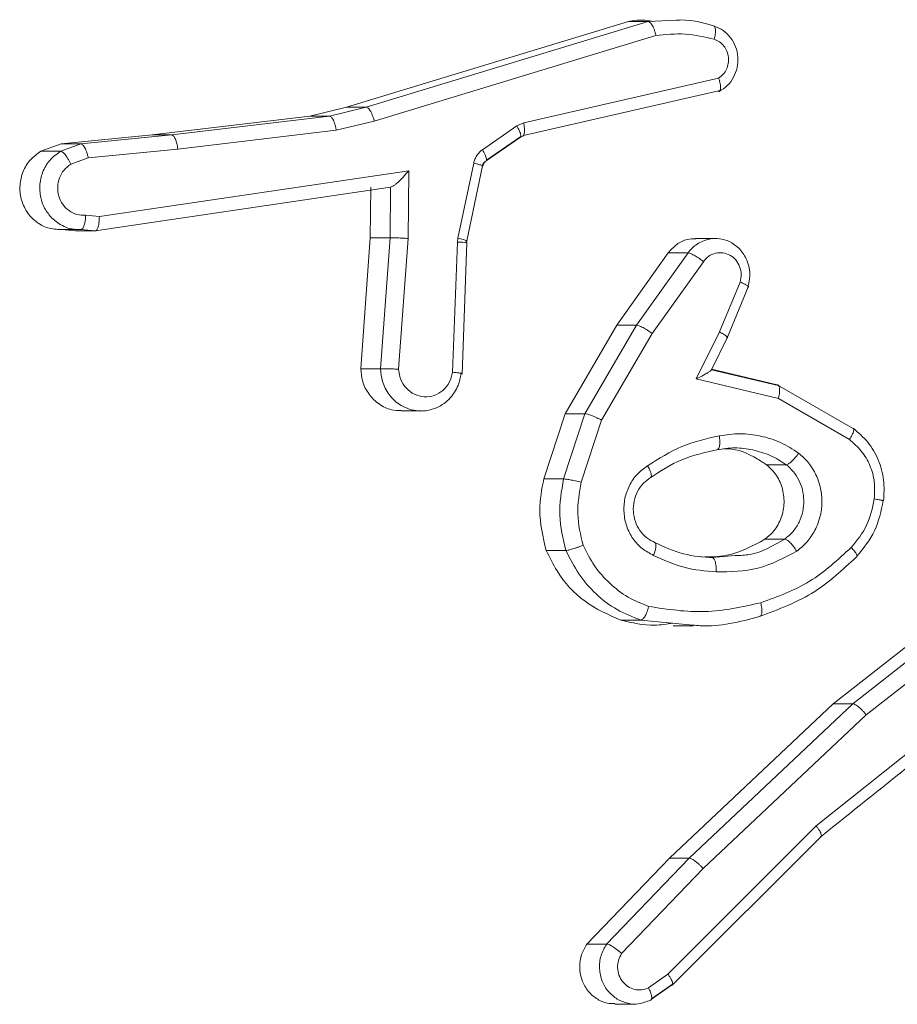
# Model space of a CAD drawing. Units: millimetres. Extents: x -4534 to 328071, y -3372 to 6193.
# Drawn here: x 176 to 188, y 2895 to 2909 of the extents above; entities that cross this region are included whole.
import ezdxf

# ---------------------------------------------------------------- set-up
doc = ezdxf.new("R2010")
doc.units = ezdxf.units.MM
doc.layers.add('Toestel 2D', color=7, linetype='Continuous', lineweight=20)
doc.layers.add('VP-EQ', color=7, linetype='Continuous', true_color=0x8a3492)

# ---------------------------------------------------------------- blocks, each defined once
blk = doc.blocks.new('wd1494')
at = {"layer": 'VP-EQ', "color": 0, "linetype": 'Continuous', "lineweight": 18}
for p, q in [((1153.8419, 1425.226), (1153.4452, 1425.1054)), ((1153.8697, 1425.226), (1153.473, 1425.1054)), ((1153.8697, 1425.226), (1153.8419, 1425.226)), ((1153.9091, 1425.228), (1153.8697, 1425.226)), ((1153.8804, 1425.2065), (1153.4843, 1425.0861)), ((1153.6945, 1425.0838), (1153.9686, 1425.1465)), ((1153.6942, 1425.0659), (1153.9726, 1425.1296)), ((1153.4452, 1425.1054), (1153.3934, 1425.0931)), ((1153.473, 1425.1054), (1153.4212, 1425.0931)), ((1153.473, 1425.1054), (1153.4452, 1425.1054)), ((1153.3934, 1425.0931), (1153.1717, 1425.0665)), ((1153.4211, 1425.0931), (1153.1995, 1425.0665)), ((1153.4211, 1425.0931), (1153.3934, 1425.0931)), ((1153.4308, 1425.0734), (1153.2079, 1425.0467)), ((1153.4843, 1425.0861), (1153.4308, 1425.0734)), ((1153.6364, 1425.0458), (1153.6848, 1425.0795)), ((1153.6848, 1425.0795), (1153.6945, 1425.0838)), ((1153.0437, 1425.054), (1153.1717, 1425.0665)), ((1153.1995, 1425.0665), (1153.0714, 1425.054)), ((1153.1717, 1425.0665), (1153.1995, 1425.0665)), ((1153.6418, 1425.0302), (1153.6884, 1425.0627)), ((1153.642, 1425.0309), (1153.6904, 1425.0645)), ((1153.6884, 1425.0627), (1153.6918, 1425.0642)), ((1153.0153, 1425.0435), (1153.0437, 1425.054)), ((1153.0715, 1425.054), (1153.0432, 1425.0436)), ((1153.0714, 1425.054), (1153.0437, 1425.054)), ((1153.082, 1425.0344), (1153.2079, 1425.0467)), ((1153.0153, 1425.0435), (1153.0432, 1425.0436)), ((1153.082, 1425.0344), (1153.0573, 1425.0252)), ((1153.602, 1424.9212), (1153.6241, 1425.027)), ((1153.6146, 1424.9175), (1153.6367, 1425.0232)), ((1153.0976, 1424.9516), (1153.5328, 1425.0162)), ((1153.5328, 1425.0162), (1153.532, 1424.9208)), ((1153.0915, 1424.9314), (1153.5071, 1424.9931)), ((1153.4794, 1424.9931), (1153.4787, 1424.9217)), ((1153.5072, 1424.9931), (1153.5066, 1424.9217)), ((1153.5071, 1424.9931), (1153.5072, 1424.9931)), ((1153.0783, 1424.9535), (1153.0976, 1424.9516)), ((1153.0412, 1424.9333), (1153.0692, 1424.9333)), ((1153.0638, 1424.9314), (1153.0444, 1424.9333)), ((1153.0915, 1424.9314), (1153.0638, 1424.9314)), ((1153.0715, 1424.9334), (1153.0915, 1424.9314)), ((1153.4787, 1424.9217), (1153.4652, 1424.7376)), ((1153.5066, 1424.9217), (1153.4787, 1424.9217)), ((1153.5066, 1424.9217), (1153.4931, 1424.7376)), ((1153.532, 1424.9208), (1153.5184, 1424.7371)), ((1153.6013, 1424.9158), (1153.602, 1424.9212)), ((1153.9644, 1424.9209), (1153.9363, 1424.9209)), ((1153.5944, 1424.7326), (1153.6013, 1424.9158)), ((1153.6077, 1424.7297), (1153.6146, 1424.915)), ((1153.6134, 1424.915), (1153.6137, 1424.9169)), ((1153.8253, 1424.7989), (1153.8978, 1424.9006)), ((1153.8531, 1424.7989), (1153.9256, 1424.9006)), ((1153.8978, 1424.9006), (1153.9256, 1424.9006)), ((1153.875, 1424.7872), (1153.9471, 1424.8882)), ((1153.9988, 1424.8595), (1153.9697, 1424.7895)), ((1153.9809, 1424.7818), (1154.0108, 1424.8537)), ((1153.7528, 1424.6742), (1153.8253, 1424.7989)), ((1153.7806, 1424.6742), (1153.8531, 1424.7989)), ((1153.8253, 1424.7989), (1153.8531, 1424.7989)), ((1153.804, 1424.6651), (1153.875, 1424.7872)), ((1153.9697, 1424.7895), (1153.9371, 1424.7232)), ((1153.9579, 1424.735), (1153.981, 1424.7821)), ((1153.4931, 1424.7376), (1153.4652, 1424.7376)), ((1154.0542, 1424.7133), (1153.9586, 1424.7359)), ((1153.9588, 1424.7369), (1154.0511, 1424.7151)), ((1153.9371, 1424.7232), (1154.0527, 1424.6958)), ((1154.0511, 1424.7151), (1154.1568, 1424.654)), ((1154.0527, 1424.6958), (1154.1525, 1424.6378)), ((1153.5223, 1424.6781), (1153.5505, 1424.6781)), ((1153.7226, 1424.5825), (1153.7528, 1424.6742)), ((1153.7505, 1424.5825), (1153.7806, 1424.6742)), ((1153.7528, 1424.6742), (1153.7806, 1424.6742)), ((1153.7754, 1424.5779), (1153.804, 1424.6651)), ((1154.0636, 1424.6025), (1154.0358, 1424.6025)), ((1153.7505, 1424.5825), (1153.7226, 1424.5825)), ((1154.0616, 1424.4978), (1154.0338, 1424.4977)), ((1153.726, 1424.4818), (1153.7539, 1424.4818)), ((1153.9919, 1424.4745), (1153.9594, 1424.4717)), ((1154.1298, 1424.2661), (1154.3466, 1424.4364)), ((1154.1575, 1424.2661), (1154.3744, 1424.4364)), ((1154.1761, 1424.2504), (1154.3903, 1424.4187)), ((1153.8312, 1424.3838), (1153.859, 1424.3838)), ((1153.9323, 1424.3768), (1153.859, 1424.3838)), ((1153.9047, 1424.3757), (1153.933, 1424.3757)), ((1154.3885, 1424.3201), (1154.106, 1424.0941)), ((1153.8995, 1424.049), (1154.1298, 1424.2661)), ((1153.9273, 1424.049), (1154.1576, 1424.2661)), ((1154.1298, 1424.2661), (1154.1575, 1424.2661)), ((1153.9468, 1424.0342), (1154.1761, 1424.2504)), ((1154.106, 1424.0941), (1153.8972, 1423.8856)), ((1153.9037, 1423.8707), (1154.1127, 1424.0795)), ((1153.7834, 1423.928), (1153.8995, 1424.049)), ((1153.8111, 1423.928), (1153.9273, 1424.049)), ((1153.8995, 1424.049), (1153.9273, 1424.049)), ((1153.8321, 1423.9147), (1153.9468, 1424.0342)), ((1153.7834, 1423.928), (1153.8111, 1423.928)), ((1153.8972, 1423.8856), (1153.8699, 1423.8663)), ((1153.9023, 1423.8701), (1153.8742, 1423.8503)), ((1153.8744, 1423.8508), (1153.9037, 1423.8715)), ((1153.8227, 1423.8436), (1153.8508, 1423.8436))]:
    blk.add_line(p, q, dxfattribs=at)
for points, knots in [([(1153.8747, 1425.2268), (1153.8703, 1425.2275), (1153.8594, 1425.2292), (1153.8485, 1425.2272), (1153.8419, 1425.226)], [0, 0, 0, 0, 0.399451, 1, 1, 1, 1]), ([(1153.8804, 1425.2065), (1153.8801, 1425.2081), (1153.8793, 1425.2111), (1153.8779, 1425.2153), (1153.8764, 1425.2188), (1153.8744, 1425.2224), (1153.8721, 1425.2253), (1153.8705, 1425.2258), (1153.8697, 1425.226)], [0, 0, 0, 0, 0.153103, 0.296939, 0.432983, 0.562382, 0.796181, 1, 1, 1, 1]), ([(1153.9609, 1425.2202), (1153.9459, 1425.2244), (1153.9288, 1425.2293), (1153.9113, 1425.2281), (1153.9091, 1425.228)], [0, 0, 0, 0, 0.875422, 1, 1, 1, 1]), ([(1153.9624, 1425.2011), (1153.963, 1425.2036), (1153.9642, 1425.2086), (1153.9644, 1425.2149), (1153.9634, 1425.2193), (1153.9618, 1425.2199), (1153.9609, 1425.2202)], [0, 0, 0, 0, 0.250728, 0.500269, 0.74978, 1, 1, 1, 1]), ([(1153.9693, 1425.1278), (1153.9733, 1425.1303), (1153.9814, 1425.1353), (1153.9901, 1425.1473), (1153.9953, 1425.1612), (1153.9963, 1425.1762), (1153.9931, 1425.1909), (1153.9859, 1425.2038), (1153.9755, 1425.2142), (1153.9667, 1425.2178), (1153.9624, 1425.2197)], [0, 0, 0, 0, 0.124946, 0.249972, 0.374906, 0.500036, 0.624813, 0.749864, 0.874913, 1, 1, 1, 1]), ([(1153.9624, 1425.2011), (1153.9489, 1425.2043), (1153.9218, 1425.2107), (1153.8942, 1425.2079), (1153.8804, 1425.2065)], [0, 0, 0, 0, 0.500078, 1, 1, 1, 1]), ([(1153.9686, 1425.1465), (1153.9709, 1425.1482), (1153.9753, 1425.1516), (1153.98, 1425.1589), (1153.9825, 1425.1672), (1153.9828, 1425.176), (1153.9806, 1425.1844), (1153.9762, 1425.1918), (1153.9701, 1425.1979), (1153.965, 1425.2), (1153.9624, 1425.2011)], [0, 0, 0, 0, 0.125099, 0.250147, 0.374759, 0.500186, 0.625099, 0.749949, 0.874923, 1, 1, 1, 1]), ([(1153.9685, 1425.1274), (1153.9692, 1425.1277), (1153.9707, 1425.1282), (1153.9714, 1425.1315), (1153.9713, 1425.1352), (1153.9709, 1425.1386), (1153.97, 1425.1425), (1153.9691, 1425.1451), (1153.9686, 1425.1465)], [0, 0, 0, 0, 0.228282, 0.470693, 0.596954, 0.726687, 0.861895, 1, 1, 1, 1]), ([(1153.4843, 1425.0861), (1153.4838, 1425.0878), (1153.4829, 1425.0912), (1153.4811, 1425.0957), (1153.4794, 1425.0993), (1153.4773, 1425.1026), (1153.4751, 1425.1049), (1153.4736, 1425.1052), (1153.473, 1425.1054)], [0, 0, 0, 0, 0.174015, 0.333662, 0.480556, 0.611999, 0.833614, 1, 1, 1, 1]), ([(1153.4308, 1425.0734), (1153.4305, 1425.075), (1153.43, 1425.0781), (1153.4287, 1425.0823), (1153.4274, 1425.0859), (1153.4256, 1425.0895), (1153.4234, 1425.0924), (1153.4219, 1425.0928), (1153.4212, 1425.0931)], [0, 0, 0, 0, 0.156335, 0.302347, 0.440873, 0.569466, 0.801475, 1, 1, 1, 1]), ([(1153.6848, 1425.0795), (1153.6862, 1425.077), (1153.6889, 1425.072), (1153.6906, 1425.0665), (1153.6904, 1425.0632), (1153.6891, 1425.0629), (1153.6884, 1425.0627)], [0, 0, 0, 0, 0.280456, 0.559034, 0.779609, 1, 1, 1, 1]), ([(1153.6945, 1425.0838), (1153.6949, 1425.0812), (1153.6957, 1425.0761), (1153.6955, 1425.0695), (1153.6942, 1425.065), (1153.6926, 1425.0644), (1153.6918, 1425.0642)], [0, 0, 0, 0, 0.249507, 0.499802, 0.74983, 1, 1, 1, 1]), ([(1153.1995, 1425.0665), (1153.2003, 1425.0662), (1153.2021, 1425.0656), (1153.2046, 1425.061), (1153.2068, 1425.0545), (1153.2075, 1425.0493), (1153.2079, 1425.0467)], [0, 0, 0, 0, 0.250481, 0.500536, 0.74946, 1, 1, 1, 1]), ([(1153.082, 1425.0344), (1153.0816, 1425.036), (1153.0809, 1425.0391), (1153.0794, 1425.0433), (1153.0779, 1425.0469), (1153.076, 1425.0504), (1153.0737, 1425.0533), (1153.0722, 1425.0538), (1153.0715, 1425.054)], [0, 0, 0, 0, 0.15616, 0.303235, 0.441528, 0.570676, 0.802295, 1, 1, 1, 1]), ([(1153.6241, 1425.027), (1153.6246, 1425.0289), (1153.6256, 1425.0326), (1153.6284, 1425.0377), (1153.632, 1425.0423), (1153.6349, 1425.0447), (1153.6364, 1425.0458)], [0, 0, 0, 0, 0.250133, 0.499503, 0.7492, 1, 1, 1, 1]), ([(1153.6364, 1425.0458), (1153.6378, 1425.0433), (1153.6406, 1425.0384), (1153.6422, 1425.033), (1153.6423, 1425.0302), (1153.6416, 1425.0299), (1153.6415, 1425.0299)], [0, 0, 0, 0, 0.344215, 0.686125, 0.956827, 1, 1, 1, 1]), ([(1153.0438, 1424.9334), (1153.0375, 1424.9337), (1153.025, 1424.9344), (1153.008, 1424.9437), (1152.9948, 1424.9579), (1152.9868, 1424.9761), (1152.9849, 1424.996), (1152.9894, 1425.0154), (1152.9996, 1425.0325), (1153.0101, 1425.0398), (1153.0153, 1425.0435)], [0, 0, 0, 0, 0.1249116, 0.2498146, 0.3747252, 0.4994942, 0.6243809, 0.7491888, 0.8739771, 1, 1, 1, 1]), ([(1153.0432, 1425.0436), (1153.0377, 1425.0397), (1153.027, 1425.032), (1153.0169, 1425.0144), (1153.0128, 1424.9953), (1153.0147, 1424.9778), (1153.0205, 1424.962), (1153.0271, 1424.954), (1153.0308, 1424.9496)], [0, 0, 0, 0, 0.188124, 0.369663, 0.544754, 0.713528, 0.839461, 1, 1, 1, 1]), ([(1153.0432, 1425.0436), (1153.044, 1425.0433), (1153.0458, 1425.0428), (1153.0489, 1425.0397), (1153.0514, 1425.0362), (1153.0535, 1425.0329), (1153.0555, 1425.0292), (1153.0567, 1425.0266), (1153.0573, 1425.0252)], [0, 0, 0, 0, 0.222675, 0.463422, 0.590393, 0.721344, 0.857894, 1, 1, 1, 1]), ([(1153.0783, 1424.9535), (1153.0742, 1424.9536), (1153.0659, 1424.9538), (1153.0546, 1424.9595), (1153.0455, 1424.9685), (1153.04, 1424.9803), (1153.0383, 1424.9934), (1153.0409, 1425.0062), (1153.0473, 1425.0176), (1153.0539, 1425.0227), (1153.0573, 1425.0252)], [0, 0, 0, 0, 0.125025, 0.249939, 0.375191, 0.50008, 0.625172, 0.749984, 0.874786, 1, 1, 1, 1]), ([(1153.6241, 1425.027), (1153.6267, 1425.0263), (1153.6319, 1425.025), (1153.6361, 1425.0236), (1153.6375, 1425.0228), (1153.6368, 1425.0227), (1153.6366, 1425.0227)], [0, 0, 0, 0, 0.326143, 0.651968, 0.908937, 1, 1, 1, 1]), ([(1153.6358, 1425.0226), (1153.6362, 1425.0238), (1153.637, 1425.0264), (1153.639, 1425.0282), (1153.6401, 1425.0291)], [0, 0, 0, 0, 0.484326, 1, 1, 1, 1]), ([(1153.6371, 1425.0228), (1153.6373, 1425.0235), (1153.6376, 1425.0249), (1153.6386, 1425.0268), (1153.64, 1425.0285), (1153.641, 1425.0293), (1153.6416, 1425.0297)], [0, 0, 0, 0, 0.254784, 0.50864, 0.753561, 1, 1, 1, 1]), ([(1153.5328, 1425.0162), (1153.5302, 1425.0132), (1153.5258, 1425.0082), (1153.5198, 1425.002), (1153.5153, 1424.998), (1153.5118, 1424.9953), (1153.509, 1424.9936), (1153.5078, 1424.9933), (1153.5072, 1424.9931)], [0, 0, 0, 0, 0.300693, 0.5032435, 0.6512612, 0.7808421, 0.8958548, 1, 1, 1, 1]), ([(1153.0308, 1424.9496), (1153.0362, 1424.9451), (1153.0448, 1424.9381), (1153.0592, 1424.9336), (1153.0673, 1424.9335), (1153.0715, 1424.9334)], [0, 0, 0, 0, 0.457885, 0.71869, 1, 1, 1, 1]), ([(1153.0715, 1424.9334), (1153.072, 1424.9335), (1153.0729, 1424.9336), (1153.0742, 1424.935), (1153.0753, 1424.937), (1153.0767, 1424.9405), (1153.078, 1424.946), (1153.0782, 1424.951), (1153.0783, 1424.9535)], [0, 0, 0, 0, 0.133598, 0.264799, 0.39363, 0.520457, 0.764546, 1, 1, 1, 1]), ([(1153.0915, 1424.9314), (1153.0922, 1424.9316), (1153.0936, 1424.932), (1153.0952, 1424.935), (1153.0963, 1424.9387), (1153.097, 1424.9424), (1153.0975, 1424.9468), (1153.0975, 1424.9499), (1153.0976, 1424.9516)], [0, 0, 0, 0, 0.19799, 0.429959, 0.55892, 0.696564, 0.843896, 1, 1, 1, 1]), ([(1153.532, 1424.9208), (1153.5294, 1424.921), (1153.5243, 1424.9213), (1153.5166, 1424.9216), (1153.5102, 1424.9218), (1153.5078, 1424.9217), (1153.5066, 1424.9217)], [0, 0, 0, 0, 0.250541, 0.500262, 0.750131, 1, 1, 1, 1]), ([(1153.602, 1424.9212), (1153.6045, 1424.9206), (1153.6097, 1424.9193), (1153.6139, 1424.918), (1153.6143, 1424.9175), (1153.6145, 1424.9174)], [0, 0, 0, 0, 0.402649, 0.804535, 1, 1, 1, 1]), ([(1153.8978, 1424.9006), (1153.9015, 1424.9048), (1153.9089, 1424.9132), (1153.9229, 1424.9201), (1153.9324, 1424.9203), (1153.9364, 1424.9203)], [0, 0, 0, 0, 0.365314, 0.731422, 1, 1, 1, 1]), ([(1153.9487, 1424.9182), (1153.9524, 1424.9192), (1153.9603, 1424.9214), (1153.9737, 1424.9206), (1153.9886, 1424.915), (1154.0021, 1424.9032), (1154.0107, 1424.8866), (1154.0135, 1424.8687), (1154.0108, 1424.8575), (1154.0095, 1424.8521)], [0, 0, 0, 0, 0.105295, 0.227705, 0.367162, 0.537915, 0.700271, 0.854365, 1, 1, 1, 1]), ([(1153.6013, 1424.9158), (1153.6039, 1424.9157), (1153.6092, 1424.9155), (1153.6139, 1424.9152), (1153.6144, 1424.9151), (1153.6146, 1424.915)], [0, 0, 0, 0, 0.364401, 0.728335, 1, 1, 1, 1]), ([(1153.6145, 1424.9174), (1153.6147, 1424.9173), (1153.6153, 1424.9169), (1153.6143, 1424.9169), (1153.6137, 1424.9169)], [0, 0, 0, 0, 0.277723, 1, 1, 1, 1]), ([(1153.9256, 1424.9006), (1153.926, 1424.9011), (1153.93, 1424.9065), (1153.9375, 1424.9134), (1153.9458, 1424.917), (1153.9487, 1424.9182)], [0, 0, 0, 0, 0.071447, 0.670412, 1, 1, 1, 1]), ([(1153.9256, 1424.9006), (1153.9262, 1424.9005), (1153.9273, 1424.9004), (1153.9297, 1424.8995), (1153.9324, 1424.8981), (1153.9364, 1424.896), (1153.9415, 1424.8927), (1153.9453, 1424.8897), (1153.9471, 1424.8882)], [0, 0, 0, 0, 0.139774, 0.275539, 0.407083, 0.533933, 0.774764, 1, 1, 1, 1]), ([(1153.9471, 1424.8882), (1153.9495, 1424.891), (1153.9542, 1424.8964), (1153.9641, 1424.9007), (1153.9747, 1424.9013), (1153.9848, 1424.8979), (1153.9932, 1424.891), (1153.9987, 1424.8815), (1154.0011, 1424.8704), (1153.9995, 1424.8631), (1153.9988, 1424.8595)], [0, 0, 0, 0, 0.124972, 0.250093, 0.374856, 0.500031, 0.624813, 0.749605, 0.874852, 1, 1, 1, 1]), ([(1154.0095, 1424.8521), (1154.0101, 1424.8522), (1154.0113, 1424.8524), (1154.0102, 1424.8537), (1154.008, 1424.8551), (1154.0055, 1424.8564), (1154.0025, 1424.8579), (1154, 1424.859), (1153.9988, 1424.8595)], [0, 0, 0, 0, 0.227869, 0.470123, 0.597021, 0.727447, 0.862092, 1, 1, 1, 1]), ([(1153.8531, 1424.7989), (1153.8542, 1424.7987), (1153.8564, 1424.7983), (1153.8621, 1424.7955), (1153.8687, 1424.7918), (1153.8729, 1424.7887), (1153.875, 1424.7872)], [0, 0, 0, 0, 0.249936, 0.500237, 0.749232, 1, 1, 1, 1]), ([(1153.9799, 1424.7809), (1153.9805, 1424.7809), (1153.9817, 1424.7811), (1153.9801, 1424.7831), (1153.976, 1424.786), (1153.9718, 1424.7883), (1153.9697, 1424.7895)], [0, 0, 0, 0, 0.250153, 0.500211, 0.75018, 1, 1, 1, 1]), ([(1153.5223, 1424.6787), (1153.5177, 1424.6788), (1153.5066, 1424.679), (1153.4903, 1424.6872), (1153.4761, 1424.7011), (1153.467, 1424.7187), (1153.4658, 1424.7316), (1153.4652, 1424.7376)], [0, 0, 0, 0, 0.156677, 0.373478, 0.590203, 0.806494, 1, 1, 1, 1]), ([(1153.5184, 1424.7371), (1153.516, 1424.7371), (1153.5111, 1424.7372), (1153.5035, 1424.7374), (1153.4981, 1424.7376), (1153.4947, 1424.7376), (1153.4936, 1424.7376), (1153.4931, 1424.7376)], [0, 0, 0, 0, 0.238067, 0.483865, 0.737142, 0.86762, 1, 1, 1, 1]), ([(1153.5334, 1424.6807), (1153.5295, 1424.6822), (1153.5187, 1424.6866), (1153.5048, 1424.6997), (1153.4949, 1424.7185), (1153.4937, 1424.7315), (1153.4931, 1424.7376)], [0, 0, 0, 0, 0.170997, 0.483992, 0.760149, 1, 1, 1, 1]), ([(1153.5944, 1424.7326), (1153.5932, 1424.7277), (1153.5908, 1424.718), (1153.5812, 1424.7064), (1153.5687, 1424.6991), (1153.5544, 1424.6972), (1153.5405, 1424.7008), (1153.5288, 1424.7095), (1153.5205, 1424.7222), (1153.5191, 1424.7321), (1153.5184, 1424.7371)], [0, 0, 0, 0, 0.124972, 0.249873, 0.374999, 0.499915, 0.624929, 0.749983, 0.874785, 1, 1, 1, 1]), ([(1153.6065, 1424.7308), (1153.6053, 1424.725), (1153.6028, 1424.7124), (1153.5934, 1424.6982), (1153.5824, 1424.6883), (1153.5718, 1424.6821), (1153.5594, 1424.6784), (1153.5461, 1424.6775), (1153.5376, 1424.6796), (1153.5334, 1424.6807)], [0, 0, 0, 0, 0.167173, 0.367546, 0.48118, 0.602955, 0.733202, 0.869766, 1, 1, 1, 1]), ([(1153.6065, 1424.7308), (1153.6069, 1424.7308), (1153.6077, 1424.7308), (1153.6078, 1424.7309), (1153.6072, 1424.7311), (1153.6053, 1424.7314), (1153.6013, 1424.7319), (1153.5967, 1424.7323), (1153.5944, 1424.7326)], [0, 0, 0, 0, 0.1323334, 0.2624521, 0.3907568, 0.5166668, 0.7620593, 1, 1, 1, 1]), ([(1153.9584, 1424.737), (1153.9587, 1424.737), (1153.9595, 1424.7368), (1153.9587, 1424.7358), (1153.9567, 1424.7341), (1153.9529, 1424.7316), (1153.9464, 1424.728), (1153.9406, 1424.725), (1153.9371, 1424.7232)], [0, 0, 0, 0, 0.101551, 0.214695, 0.34496, 0.496089, 0.69827, 1, 1, 1, 1]), ([(1154.0511, 1424.7151), (1154.0518, 1424.7149), (1154.0532, 1424.7145), (1154.0543, 1424.7115), (1154.0545, 1424.7079), (1154.0543, 1424.7044), (1154.0538, 1424.7003), (1154.0531, 1424.6974), (1154.0527, 1424.6958)], [0, 0, 0, 0, 0.207503, 0.443098, 0.571295, 0.707363, 0.850287, 1, 1, 1, 1]), ([(1153.7806, 1424.6742), (1153.7818, 1424.6741), (1153.7841, 1424.6737), (1153.7901, 1424.6717), (1153.7971, 1424.6686), (1153.8017, 1424.6663), (1153.804, 1424.6651)], [0, 0, 0, 0, 0.249879, 0.49966, 0.74985, 1, 1, 1, 1]), ([(1153.8687, 1424.601), (1153.8844, 1424.611), (1153.9158, 1424.631), (1153.9517, 1424.6392), (1153.9696, 1424.6433)], [0, 0, 0, 0, 0.5000596, 1, 1, 1, 1]), ([(1153.9696, 1424.6433), (1153.9699, 1424.6407), (1153.9706, 1424.6356), (1153.9701, 1424.629), (1153.9687, 1424.6245), (1153.967, 1424.6239), (1153.9661, 1424.6236)], [0, 0, 0, 0, 0.249199, 0.499443, 0.749591, 1, 1, 1, 1]), ([(1153.9696, 1424.6433), (1153.9792, 1424.6446), (1153.9986, 1424.6474), (1154.0278, 1424.6436), (1154.056, 1424.6348), (1154.0728, 1424.6242), (1154.0811, 1424.6188)], [0, 0, 0, 0, 0.250025, 0.499979, 0.750041, 1, 1, 1, 1]), ([(1154.1568, 1424.654), (1154.1575, 1424.6538), (1154.1589, 1424.6534), (1154.1588, 1424.6505), (1154.1577, 1424.6473), (1154.1565, 1424.6444), (1154.1547, 1424.6412), (1154.1532, 1424.639), (1154.1525, 1424.6378)], [0, 0, 0, 0, 0.236168, 0.480752, 0.606946, 0.735893, 0.866456, 1, 1, 1, 1]), ([(1154.2006, 1424.5517), (1154.2012, 1424.5615), (1154.2022, 1424.5811), (1154.1941, 1424.6097), (1154.1795, 1424.6353), (1154.165, 1424.6476), (1154.1577, 1424.6538)], [0, 0, 0, 0, 0.249566, 0.499164, 0.74953, 1, 1, 1, 1]), ([(1154.1525, 1424.6378), (1154.1584, 1424.6328), (1154.1703, 1424.6227), (1154.1822, 1424.6018), (1154.1889, 1424.5784), (1154.188, 1424.5623), (1154.1876, 1424.5543)], [0, 0, 0, 0, 0.2501616, 0.499795, 0.7500278, 1, 1, 1, 1]), ([(1153.8719, 1424.584), (1153.8866, 1424.5934), (1153.9159, 1424.6122), (1153.9494, 1424.6198), (1153.9661, 1424.6236)], [0, 0, 0, 0, 0.49999, 1, 1, 1, 1]), ([(1153.9661, 1424.6236), (1153.9746, 1424.6249), (1153.9915, 1424.6275), (1154.0084, 1424.6248), (1154.0168, 1424.6234)], [0, 0, 0, 0, 0.499929, 1, 1, 1, 1]), ([(1153.9762, 1424.6247), (1153.9781, 1424.6247), (1153.9943, 1424.6255), (1154.0151, 1424.6161), (1154.0316, 1424.6053), (1154.0358, 1424.6025)], [0, 0, 0, 0, 0.085554, 0.764228, 1, 1, 1, 1]), ([(1154.0168, 1424.6234), (1154.0251, 1424.6212), (1154.0417, 1424.6166), (1154.0563, 1424.6072), (1154.0636, 1424.6025)], [0, 0, 0, 0, 0.500005, 1, 1, 1, 1]), ([(1154.0811, 1424.6188), (1154.0796, 1424.6167), (1154.0766, 1424.6125), (1154.0714, 1424.6071), (1154.0667, 1424.6033), (1154.0647, 1424.6028), (1154.0636, 1424.6025)], [0, 0, 0, 0, 0.24962, 0.499823, 0.749654, 1, 1, 1, 1]), ([(1154.0811, 1424.6188), (1154.086, 1424.6145), (1154.0958, 1424.6058), (1154.1061, 1424.5885), (1154.1127, 1424.5694), (1154.1146, 1424.5491), (1154.1119, 1424.5289), (1154.1047, 1424.51), (1154.0936, 1424.4932), (1154.0835, 1424.4849), (1154.0784, 1424.4808)], [0, 0, 0, 0, 0.124867, 0.250077, 0.3749, 0.499712, 0.624833, 0.750042, 0.87505, 1, 1, 1, 1]), ([(1154.0358, 1424.6025), (1154.0409, 1424.5977), (1154.0511, 1424.5881), (1154.0595, 1424.568), (1154.0616, 1424.5463), (1154.0567, 1424.5251), (1154.0467, 1424.5084), (1154.0376, 1424.5008), (1154.0338, 1424.4977)], [0, 0, 0, 0, 0.175125, 0.350238, 0.525732, 0.70099, 0.876128, 1, 1, 1, 1]), ([(1154.0636, 1424.6025), (1154.0671, 1424.5995), (1154.074, 1424.5933), (1154.0818, 1424.5811), (1154.087, 1424.5672), (1154.0889, 1424.5521), (1154.0875, 1424.5365), (1154.0823, 1424.5215), (1154.0738, 1424.5078), (1154.0657, 1424.5011), (1154.0616, 1424.4978)], [0, 0, 0, 0, 0.115707, 0.234482, 0.355376, 0.479131, 0.605434, 0.734461, 0.866084, 1, 1, 1, 1]), ([(1153.877, 1424.4749), (1153.8715, 1424.4779), (1153.8604, 1424.4837), (1153.8474, 1424.4982), (1153.8385, 1424.5156), (1153.8347, 1424.5351), (1153.836, 1424.5549), (1153.8424, 1424.5735), (1153.8534, 1424.5897), (1153.8636, 1424.5972), (1153.8687, 1424.601)], [0, 0, 0, 0, 0.124934, 0.2499, 0.37487, 0.499822, 0.625076, 0.749931, 0.874795, 1, 1, 1, 1]), ([(1153.8719, 1424.584), (1153.8723, 1424.584), (1153.8734, 1424.5842), (1153.874, 1424.5857), (1153.874, 1424.5883), (1153.8732, 1424.5915), (1153.8715, 1424.5959), (1153.8697, 1424.5992), (1153.8687, 1424.601)], [0, 0, 0, 0, 0.12505, 0.333163, 0.46853, 0.624458, 0.802415, 1, 1, 1, 1]), ([(1153.726, 1424.4818), (1153.7215, 1424.5008), (1153.7136, 1424.5342), (1153.7199, 1424.5679), (1153.7226, 1424.5825)], [0, 0, 0, 0, 0.567552, 1, 1, 1, 1]), ([(1153.7539, 1424.4818), (1153.7498, 1424.4983), (1153.7416, 1424.5316), (1153.7475, 1424.5654), (1153.7505, 1424.5825)], [0, 0, 0, 0, 0.49525, 1, 1, 1, 1]), ([(1153.7754, 1424.5779), (1153.7741, 1424.5782), (1153.7714, 1424.5789), (1153.7672, 1424.5798), (1153.7632, 1424.5806), (1153.7585, 1424.5815), (1153.7536, 1424.5822), (1153.7515, 1424.5824), (1153.7505, 1424.5825)], [0, 0, 0, 0, 0.140977, 0.2775, 0.409601, 0.536889, 0.77724, 1, 1, 1, 1]), ([(1153.778, 1424.4891), (1153.7745, 1424.5038), (1153.7674, 1424.5332), (1153.7728, 1424.563), (1153.7754, 1424.5779)], [0, 0, 0, 0, 0.499927, 1, 1, 1, 1]), ([(1153.8794, 1424.4927), (1153.8753, 1424.4948), (1153.8671, 1424.499), (1153.8574, 1424.5096), (1153.8508, 1424.5225), (1153.8481, 1424.5368), (1153.8491, 1424.5514), (1153.8541, 1424.5651), (1153.8624, 1424.577), (1153.8701, 1424.5823), (1153.874, 1424.585)], [0, 0, 0, 0, 0.124797, 0.24964, 0.374662, 0.499671, 0.624451, 0.749521, 0.874794, 1, 1, 1, 1]), ([(1154.1876, 1424.5543), (1154.1848, 1424.5415), (1154.1794, 1424.5159), (1154.1633, 1424.4961), (1154.1552, 1424.4862)], [0, 0, 0, 0, 0.499993, 1, 1, 1, 1]), ([(1154.1631, 1424.4736), (1154.1724, 1424.4851), (1154.1909, 1424.508), (1154.1971, 1424.5373), (1154.2002, 1424.552)], [0, 0, 0, 0, 0.500235, 1, 1, 1, 1]), ([(1154.1994, 1424.5516), (1154.2, 1424.5516), (1154.2012, 1424.5517), (1154.1993, 1424.5523), (1154.1946, 1424.5532), (1154.1899, 1424.5539), (1154.1876, 1424.5543)], [0, 0, 0, 0, 0.25011, 0.499899, 0.749706, 1, 1, 1, 1]), ([(1153.877, 1424.4749), (1153.8777, 1424.4768), (1153.8791, 1424.4804), (1153.8802, 1424.4851), (1153.8805, 1424.4886), (1153.8803, 1424.4914), (1153.8794, 1424.4931), (1153.8783, 1424.4932), (1153.8779, 1424.4933)], [0, 0, 0, 0, 0.197946, 0.375938, 0.53149, 0.667127, 0.875401, 1, 1, 1, 1]), ([(1153.9612, 1424.4713), (1153.9469, 1424.4724), (1153.9184, 1424.4747), (1153.8921, 1424.4868), (1153.879, 1424.4929)], [0, 0, 0, 0, 0.499812, 1, 1, 1, 1]), ([(1154.0338, 1424.4977), (1154.0164, 1424.4883), (1153.988, 1424.473), (1153.9565, 1424.4727), (1153.9445, 1424.4726)], [0, 0, 0, 0, 0.617159, 1, 1, 1, 1]), ([(1154.0616, 1424.4978), (1154.0457, 1424.4885), (1154.0236, 1424.4758), (1153.9988, 1424.4747), (1153.9919, 1424.4745)], [0, 0, 0, 0, 0.7215642, 1, 1, 1, 1]), ([(1154.0784, 1424.4808), (1154.077, 1424.483), (1154.0742, 1424.4874), (1154.0693, 1424.493), (1154.0648, 1424.4969), (1154.0627, 1424.4975), (1154.0616, 1424.4978)], [0, 0, 0, 0, 0.250447, 0.500017, 0.749732, 1, 1, 1, 1]), ([(1153.8312, 1424.3838), (1153.8137, 1424.3914), (1153.7787, 1424.4067), (1153.7442, 1424.4445), (1153.7308, 1424.4721), (1153.726, 1424.4818)], [0, 0, 0, 0, 0.391749, 0.783523, 1, 1, 1, 1]), ([(1153.7539, 1424.4818), (1153.7547, 1424.4819), (1153.7566, 1424.4821), (1153.7608, 1424.4832), (1153.7652, 1424.4845), (1153.7692, 1424.4859), (1153.7736, 1424.4874), (1153.7765, 1424.4885), (1153.778, 1424.4891)], [0, 0, 0, 0, 0.192874, 0.423372, 0.553027, 0.69263, 0.841098, 1, 1, 1, 1]), ([(1153.859, 1424.3838), (1153.8477, 1424.3882), (1153.8251, 1424.397), (1153.7956, 1424.4197), (1153.7707, 1424.4478), (1153.7595, 1424.4705), (1153.7539, 1424.4818)], [0, 0, 0, 0, 0.250017, 0.500139, 0.750094, 1, 1, 1, 1]), ([(1153.8703, 1424.4031), (1153.8604, 1424.407), (1153.8406, 1424.4149), (1153.8149, 1424.4349), (1153.7929, 1424.4595), (1153.783, 1424.4792), (1153.778, 1424.4891)], [0, 0, 0, 0, 0.249885, 0.500026, 0.750291, 1, 1, 1, 1]), ([(1154.0784, 1424.4808), (1154.0606, 1424.4713), (1154.025, 1424.4523), (1153.9851, 1424.4518), (1153.9651, 1424.4516)], [0, 0, 0, 0, 0.499929, 1, 1, 1, 1]), ([(1154.1552, 1424.4862), (1154.1364, 1424.4688), (1154.0987, 1424.434), (1154.0515, 1424.4168), (1154.0279, 1424.4082)], [0, 0, 0, 0, 0.5000574, 1, 1, 1, 1]), ([(1154.1616, 1424.472), (1154.1623, 1424.4722), (1154.1637, 1424.4726), (1154.1629, 1424.4759), (1154.1601, 1424.4806), (1154.1568, 1424.4843), (1154.1552, 1424.4862)], [0, 0, 0, 0, 0.250292, 0.500107, 0.750183, 1, 1, 1, 1]), ([(1153.9651, 1424.4516), (1153.9499, 1424.4529), (1153.9193, 1424.4556), (1153.8911, 1424.4685), (1153.877, 1424.4749)], [0, 0, 0, 0, 0.499941, 1, 1, 1, 1]), ([(1153.9651, 1424.4516), (1153.9652, 1424.4534), (1153.9653, 1424.4568), (1153.9648, 1424.4614), (1153.9641, 1424.4651), (1153.9629, 1424.4686), (1153.9613, 1424.4712), (1153.96, 1424.4715), (1153.9594, 1424.4717)], [0, 0, 0, 0, 0.1702007, 0.3262273, 0.4699758, 0.6015337, 0.8255542, 1, 1, 1, 1]), ([(1154.1616, 1424.472), (1154.1431, 1424.4547), (1154.1032, 1424.4175), (1154.053, 1424.3989), (1154.026, 1424.3889)], [0, 0, 0, 0, 0.462828, 1, 1, 1, 1]), ([(1154.0279, 1424.4082), (1154.0017, 1424.4024), (1153.9495, 1424.3909), (1153.8967, 1424.399), (1153.8703, 1424.4031)], [0, 0, 0, 0, 0.500024, 1, 1, 1, 1]), ([(1154.026, 1424.3889), (1154.0268, 1424.3892), (1154.0284, 1424.3898), (1154.0296, 1424.3942), (1154.0295, 1424.4006), (1154.0284, 1424.4056), (1154.0279, 1424.4082)], [0, 0, 0, 0, 0.249901, 0.499746, 0.749502, 1, 1, 1, 1]), ([(1153.859, 1424.3838), (1153.8598, 1424.384), (1153.8616, 1424.3845), (1153.8641, 1424.3877), (1153.8662, 1424.3914), (1153.8677, 1424.3949), (1153.8692, 1424.3988), (1153.8699, 1424.4016), (1153.8703, 1424.4031)], [0, 0, 0, 0, 0.22158, 0.461908, 0.588849, 0.721164, 0.858403, 1, 1, 1, 1]), ([(1153.9043, 1424.3793), (1153.8957, 1424.3781), (1153.8713, 1424.3745), (1153.847, 1424.3801), (1153.8312, 1424.3838)], [0, 0, 0, 0, 0.351655, 1, 1, 1, 1]), ([(1154.026, 1424.3889), (1153.9984, 1424.3814), (1153.9672, 1424.373), (1153.9358, 1424.3765), (1153.9323, 1424.3768)], [0, 0, 0, 0, 0.888186, 1, 1, 1, 1]), ([(1154.1127, 1424.0795), (1154.1551, 1424.1134), (1154.2491, 1424.1885), (1154.3429, 1424.2637), (1154.3944, 1424.3049)], [0, 0, 0, 0, 0.451146, 1, 1, 1, 1]), ([(1154.1576, 1424.2661), (1154.1584, 1424.2659), (1154.1602, 1424.2655), (1154.1637, 1424.2632), (1154.1671, 1424.2604), (1154.1701, 1424.2575), (1154.1732, 1424.2541), (1154.1751, 1424.2517), (1154.1761, 1424.2504)], [0, 0, 0, 0, 0.198591, 0.43124, 0.560057, 0.697724, 0.845533, 1, 1, 1, 1]), ([(1154.1114, 1424.079), (1154.1119, 1424.0791), (1154.1132, 1424.0794), (1154.1132, 1424.0816), (1154.1122, 1424.0844), (1154.1108, 1424.0872), (1154.1087, 1424.0904), (1154.1069, 1424.0928), (1154.106, 1424.0941)], [0, 0, 0, 0, 0.1985685, 0.4308484, 0.5600652, 0.6985362, 0.8447084, 1, 1, 1, 1]), ([(1153.9273, 1424.049), (1153.9282, 1424.0488), (1153.9301, 1424.0484), (1153.9341, 1424.046), (1153.9377, 1424.0431), (1153.9407, 1424.0405), (1153.9439, 1424.0375), (1153.9458, 1424.0353), (1153.9468, 1424.0342)], [0, 0, 0, 0, 0.217882, 0.4560026, 0.5842647, 0.7175131, 0.8554751, 1, 1, 1, 1]), ([(1153.8227, 1423.8443), (1153.8192, 1423.8442), (1153.81, 1423.8441), (1153.7962, 1423.8507), (1153.7834, 1423.8624), (1153.7751, 1423.8781), (1153.7723, 1423.8958), (1153.7748, 1423.9135), (1153.7806, 1423.9233), (1153.7834, 1423.928)], [0, 0, 0, 0, 0.096721, 0.24865, 0.400738, 0.552668, 0.704586, 0.856542, 1, 1, 1, 1]), ([(1153.8261, 1423.8504), (1153.8217, 1423.8537), (1153.8127, 1423.8604), (1153.8039, 1423.8757), (1153.8002, 1423.8933), (1153.802, 1423.9121), (1153.8081, 1423.9227), (1153.8112, 1423.928)], [0, 0, 0, 0, 0.191587, 0.387308, 0.587248, 0.791557, 1, 1, 1, 1]), ([(1153.8112, 1423.928), (1153.8121, 1423.9279), (1153.8142, 1423.9275), (1153.8184, 1423.9251), (1153.8223, 1423.9225), (1153.8255, 1423.9202), (1153.8289, 1423.9175), (1153.831, 1423.9157), (1153.8321, 1423.9147)], [0, 0, 0, 0, 0.226648, 0.468513, 0.594943, 0.725772, 0.86065, 1, 1, 1, 1]), ([(1153.8699, 1423.8663), (1153.8667, 1423.8652), (1153.8603, 1423.8629), (1153.8501, 1423.8636), (1153.8407, 1423.8677), (1153.8331, 1423.8748), (1153.8279, 1423.8841), (1153.826, 1423.8946), (1153.8271, 1423.9054), (1153.8304, 1423.9116), (1153.8321, 1423.9147)], [0, 0, 0, 0, 0.1250236, 0.2500898, 0.374837, 0.5000585, 0.6248402, 0.750047, 0.8752732, 1, 1, 1, 1]), ([(1153.9023, 1423.8701), (1153.9028, 1423.8702), (1153.9041, 1423.8705), (1153.9041, 1423.8727), (1153.9032, 1423.8756), (1153.9018, 1423.8784), (1153.8999, 1423.8818), (1153.8981, 1423.8843), (1153.8972, 1423.8856)], [0, 0, 0, 0, 0.198518, 0.430744, 0.55977, 0.697681, 0.844895, 1, 1, 1, 1]), ([(1153.8725, 1423.8491), (1153.873, 1423.8491), (1153.8738, 1423.8493), (1153.8745, 1423.8505), (1153.8747, 1423.8522), (1153.8744, 1423.8552), (1153.873, 1423.8599), (1153.8709, 1423.8642), (1153.8699, 1423.8663)], [0, 0, 0, 0, 0.137914, 0.272363, 0.402553, 0.529795, 0.77175, 1, 1, 1, 1]), ([(1153.8725, 1423.8491), (1153.8671, 1423.8469), (1153.8569, 1423.8428), (1153.8403, 1423.8437), (1153.8309, 1423.8481), (1153.8261, 1423.8504)], [0, 0, 0, 0, 0.35913, 0.673186, 1, 1, 1, 1])]:
    blk.add_open_spline(points, degree=3, knots=knots, dxfattribs=at)
blk = doc.blocks.new('VPL-03-WD1494')
at = {"layer": 'Toestel 2D', "color": 0, "xscale": 10, "yscale": 10, "zscale": 10}
blk.add_blockref('wd1494', (-11354.205, -11343.024), dxfattribs=at)
blk = doc.blocks.new('VPL-03-WD1494-RVS')
blk.add_blockref('VPL-03-WD1494', (0, 0))

msp = doc.modelspace()

# ---------------------------------------------------------------- block references
msp.add_blockref('VPL-03-WD1494-RVS', (0, 0))

doc.saveas('drawing.dxf')
